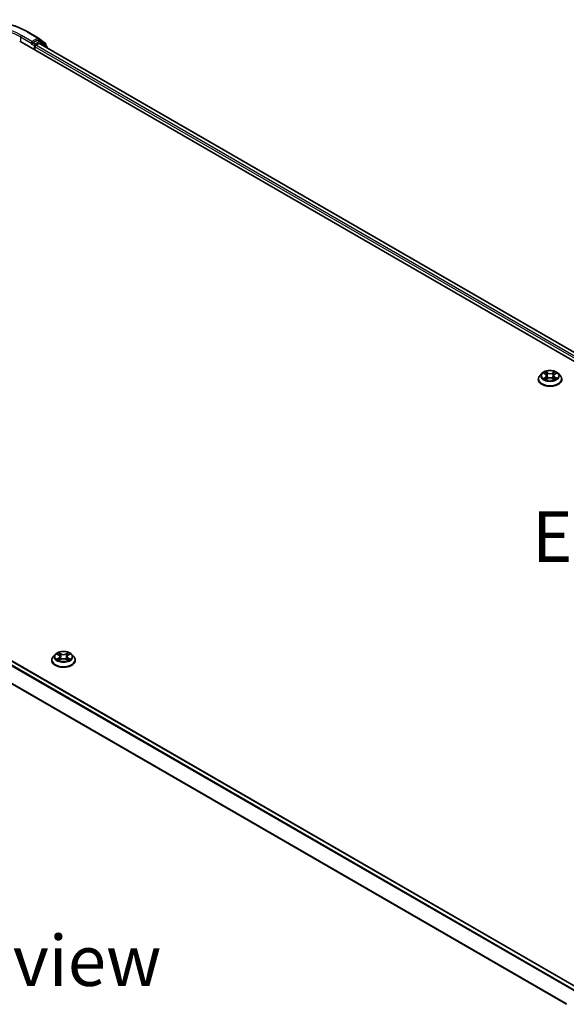
# Model space of a CAD drawing. Units: millimetres. Extents: x 0 to 8326, y 0 to 1826.
# Drawn here: x 39 to 57, y 105 to 137 of the extents above; entities that cross this region are included whole.
import ezdxf

# ---------------------------------------------------------------- set-up
doc = ezdxf.new("R2010")
doc.units = ezdxf.units.MM
doc.header["$LTSCALE"] = 0.666667
doc.layers.get('Defpoints').update_dxf_attribs({"lineweight": 25})
for name, color, linetype, lineweight in [('Dimension (ISO)', 7, 'Continuous', 18), ('Symbol (ISO)', 7, 'Continuous', 18), ('Visible (ISO)', 7, 'Continuous', 35), ('Visible Narrow (ISO)', 7, 'Continuous', 25)]:
    doc.layers.add(name, color=color, linetype=linetype, lineweight=lineweight)
doc.styles.add('Note Text (TK)', font='MS PGothic.ttf')
doc.dimstyles.new('Default - Method 1b (TK)', dxfattribs={"dimscale": 0.666667, "dimtxt": 2.5, "dimasz": 2.5, "dimexe": 1, "dimexo": 1.5, "dimgap": 1, "dimtad": 1, "dimtoh": 1, "dimrnd": 1e-08, "dimdsep": 46, "dimtxsty": 'Note Text (TK)', "dimcen": 0.09, "dimdle": 5, "dimclrd": 100, "dimclre": 100, "dimclrt": 7, "dimadec": 1, "dimazin": 1, "dimtfac": 1, "dimtmove": 0, "dimatfit": 3, "dimfxl": 1, "dimtolj": 1, "dimlwd": -1, "dimlwe": -1, "dimarcsym": 0})

# ---------------------------------------------------------------- blocks, each defined once
blk = doc.blocks.new('*D16')
at = {"layer": 'Defpoints', "color": 0}
for p in [(20.588, 114.557), (8.332, 107.481), (61.129, 91.151)]:
    blk.add_point(p, dxfattribs=at)
at = {"layer": 'Dimension (ISO)', "color": 100}
for p, q in [((19.588, 113.98), (7.665, 107.096)), ((47.429, 84.908), (9.775, 106.647)), ((60.129, 90.573), (48.206, 83.69))]:
    blk.add_line(p, q, dxfattribs=at)
for points in [[(9.914, 106.888), (9.636, 106.407), (8.332, 107.481)], [(47.568, 85.148), (47.29, 84.667), (48.873, 84.074)]]:
    blk.add_solid(points, dxfattribs=at)
at = {"layer": 'Dimension (ISO)', "color": 7, "insert": (27.938, 97.716), "char_height": 1.66667, "attachment_point": 4, "rotation": 330, "style": 'Note Text (TK)'}
blk.add_mtext('\\A1;{\\Q30.000;\\W0.816;\\H0.816x;430}', dxfattribs=at)

msp = doc.modelspace()

# ---------------------------------------------------------------- linework, layer by layer
at = {"layer": 'Visible (ISO)'}
for p, q in [((39.2155, 136.9946), (39.5643, 136.7932)), ((38.9447, 136.6846), (75.7143, 115.4557)), ((39.3419, 136.5955), (39.3431, 136.5962)), ((39.3501, 136.6791), (39.3501, 136.6138)), ((39.5348, 136.7204), (39.3784, 136.6301)), ((39.4727, 136.5539), (39.5726, 136.6116)), ((39.6208, 136.6843), (39.5548, 136.7224)), ((39.5695, 136.7897), (39.7901, 136.6113)), ((75.4088, 115.9351), (39.5926, 136.6136)), ((39.8373, 136.51), (39.6259, 136.6808)), ((39.805, 136.5802), (39.805, 136.5361)), ((39.4444, 136.3961), (39.4444, 136.5049)), ((39.8521, 136.4637), (39.8521, 136.4788)), ((21.5228, 126.181), (57.339, 105.5025)), ((56.0283, 125.553), (56.0283, 125.5574)), ((56.1415, 125.7445), (56.0754, 125.6708)), ((56.2063, 125.7526), (56.2631, 125.7187)), ((56.2735, 125.5505), (56.3326, 125.5835)), ((56.2981, 125.6721), (56.309, 125.5703)), ((56.4973, 125.5835), (56.5565, 125.5505)), ((56.5319, 125.6721), (56.521, 125.5703)), ((56.5669, 125.7187), (56.6236, 125.7526)), ((56.6236, 125.7527), (56.6237, 125.7527)), ((56.6884, 125.7445), (56.7546, 125.6708)), ((56.8016, 125.553), (56.8016, 125.5574)), ((40.1138, 116.4909), (40.0477, 116.4171)), ((40.1786, 116.499), (40.2353, 116.4651)), ((40.5391, 116.4651), (40.5959, 116.499)), ((40.5959, 116.499), (40.5959, 116.499)), ((40.6607, 116.4909), (40.7268, 116.4171)), ((40.0006, 116.2994), (40.0006, 116.3038)), ((40.2457, 116.2969), (40.3049, 116.3298)), ((40.2703, 116.4185), (40.2812, 116.3167)), ((40.4696, 116.3298), (40.5287, 116.2969)), ((40.5042, 116.4185), (40.4932, 116.3167)), ((40.7739, 116.2994), (40.7739, 116.3038))]:
    msp.add_line(p, q, dxfattribs=at)
for centre, start, end in [((39.5443, 136.7586), 51.05172, 60), ((39.6008, 136.6497), 51.05172, 60), ((39.765, 136.5802), 0, 51.05172), ((39.8121, 136.4788), 0, 51.05172)]:
    msp.add_arc(centre, 0.04, start, end, dxfattribs=at)
for centre, major_axis, start_param, end_param in [((39.3219, 136.6301), (0.02, -0.0346), 5.4977871, 7.0685835), ((39.4727, 136.5213), (0.02, 0.0346), 0.7853982, 2.3561945), ((39.5348, 136.6878), (0.02, 0.0346), 0, 0.7853982), ((39.5726, 136.5789), (0.02, 0.0346), 0, 0.7853982)]:
    msp.add_ellipse(centre, major_axis=major_axis, ratio=0.5773503, start_param=start_param, end_param=end_param, dxfattribs=at)
for points, knots in [([(35.9021, 136.9946), (36.0767, 137.0954), (36.2781, 137.1798), (36.7154, 137.3084), (36.9512, 137.3526), (37.4349, 137.3969), (37.6827, 137.3969), (38.1664, 137.3526), (38.4022, 137.3084), (38.8396, 137.1798), (39.0409, 137.0954), (39.2155, 136.9946)], [3.1415927, 3.1415927, 3.1415927, 3.1415927, 3.4557519, 3.4557519, 3.7699112, 3.7699112, 4.0840704, 4.0840704, 4.3982297, 4.3982297, 4.712389, 4.712389, 4.712389, 4.712389]), ([(39.3431, 136.5962), (39.3443, 136.5969), (39.3454, 136.5977), (39.3482, 136.6), (39.3501, 136.6017), (39.3537, 136.6056), (39.3555, 136.6077), (39.3604, 136.6136), (39.3639, 136.6178), (39.3711, 136.625), (39.3748, 136.6281), (39.3784, 136.6301)], [0.022988029, 0.022988029, 0.022988029, 0.022988029, 0.027053401, 0.027053401, 0.033003378, 0.033003378, 0.038953354, 0.038953354, 0.050334548, 0.050334548, 0.061715743, 0.061715743, 0.061715743, 0.061715743]), ([(56.6884, 125.7445), (56.6721, 125.7628), (56.6513, 125.7788), (56.6023, 125.8064), (56.5737, 125.8177), (56.5124, 125.8343), (56.4797, 125.8395), (56.4134, 125.8435), (56.3798, 125.8424), (56.3148, 125.8337), (56.2834, 125.8262), (56.2257, 125.8054), (56.1995, 125.7921), (56.1638, 125.7665), (56.1518, 125.756), (56.1415, 125.7445)], [1.2629648, 1.2629648, 1.2629648, 1.2629648, 1.5839777, 1.5839777, 1.9184063, 1.9184063, 2.2514838, 2.2514838, 2.5827972, 2.5827972, 2.9145331, 2.9145331, 3.2485111, 3.2485111, 3.4494242, 3.4494242, 3.4494242, 3.4494242]), ([(56.0754, 125.6708), (56.0694, 125.6641), (56.064, 125.6572), (56.0541, 125.6431), (56.0497, 125.6358), (56.0421, 125.6208), (56.0389, 125.6132), (56.0336, 125.5976), (56.0316, 125.5896), (56.029, 125.5736), (56.0283, 125.5655), (56.0283, 125.5574)], [3.4494242, 3.4494242, 3.4494242, 3.4494242, 3.54493753, 3.54493753, 3.64045085, 3.64045085, 3.73596417, 3.73596417, 3.83147749, 3.83147749, 3.92699082, 3.92699082, 3.92699082, 3.92699082]), ([(56.0283, 125.553), (56.0283, 125.5292), (56.0346, 125.5054), (56.059, 125.4598), (56.0775, 125.4381), (56.1253, 125.3988), (56.155, 125.3813), (56.2222, 125.3528), (56.2597, 125.3418), (56.3386, 125.3273), (56.38, 125.3238), (56.4624, 125.3245), (56.5035, 125.3288), (56.5814, 125.3448), (56.6182, 125.3564), (56.6839, 125.3862), (56.7128, 125.4043), (56.7594, 125.4455), (56.7772, 125.4685), (56.7971, 125.5124), (56.8016, 125.5327), (56.8016, 125.553)], [3.9269908, 3.9269908, 3.9269908, 3.9269908, 4.2267014, 4.2267014, 4.5391124, 4.5391124, 4.8636054, 4.8636054, 5.1893334, 5.1893334, 5.5140838, 5.5140838, 5.8384387, 5.8384387, 6.1632728, 6.1632728, 6.4890702, 6.4890702, 6.8129852, 6.8129852, 7.0685835, 7.0685835, 7.0685835, 7.0685835]), ([(56.2194, 125.7448), (56.2114, 125.7539), (56.1993, 125.759), (56.1877, 125.7615), (56.1876, 125.7616), (56.1875, 125.7616)], [0.001902216, 0.001902216, 0.001902216, 0.001902216, 0.032055974, 0.032055974, 0.032394303, 0.032394303, 0.032394303, 0.032394303]), ([(56.1875, 125.7616), (56.1876, 125.7616), (56.1877, 125.7615), (56.1889, 125.7611), (56.19, 125.7606), (56.191, 125.7602)], [-0.0323943032, -0.0323943032, -0.0323943032, -0.0323943032, -0.0320559737, -0.0320559737, -0.0289727583, -0.0289727583, -0.0289727583, -0.0289727583]), ([(56.1881, 125.5841), (56.188, 125.5841), (56.1879, 125.5841), (56.1877, 125.584), (56.1876, 125.5839), (56.1875, 125.5839)], [-0.00023059908, -0.00023059908, -0.00023059908, -0.00023059908, 0, 0, 0.00033832945, 0.00033832945, 0.00033832945, 0.00033832945]), ([(56.1875, 125.5839), (56.1876, 125.5839), (56.1877, 125.584), (56.1879, 125.584), (56.188, 125.584), (56.1881, 125.584)], [-0.00033832945, -0.00033832945, -0.00033832945, -0.00033832945, 0, 0, 0.00024151791, 0.00024151791, 0.00024151791, 0.00024151791]), ([(56.2321, 125.579), (56.2345, 125.577), (56.2371, 125.575), (56.2427, 125.571), (56.2457, 125.569), (56.2521, 125.5651), (56.2554, 125.5631), (56.2625, 125.5593), (56.2662, 125.5574), (56.2724, 125.5545), (56.2747, 125.5535), (56.277, 125.5525)], [4.53491661, 4.53491661, 4.53491661, 4.53491661, 4.60506204, 4.60506204, 4.67520747, 4.67520747, 4.7453529, 4.7453529, 4.81549833, 4.81549833, 4.85637589, 4.85637589, 4.85637589, 4.85637589]), ([(56.2615, 125.8038), (56.2614, 125.8038), (56.2614, 125.8039), (56.2612, 125.804), (56.2612, 125.804), (56.2611, 125.8041)], [-0.00023059908, -0.00023059908, -0.00023059908, -0.00023059908, 0, 0, 0.00033832945, 0.00033832945, 0.00033832945, 0.00033832945]), ([(56.2611, 125.8041), (56.2611, 125.804), (56.2612, 125.804), (56.2613, 125.8038), (56.2613, 125.8038), (56.2613, 125.8037)], [-0.00033832945, -0.00033832945, -0.00033832945, -0.00033832945, 0, 0, 0.00024151791, 0.00024151791, 0.00024151791, 0.00024151791]), ([(56.2759, 125.5518), (56.2694, 125.5522), (56.2654, 125.5481), (56.2612, 125.5415), (56.2611, 125.5415), (56.2611, 125.5414)], [0.002431037, 0.002431037, 0.002431037, 0.002431037, 0.032055974, 0.032055974, 0.032394303, 0.032394303, 0.032394303, 0.032394303]), ([(56.2611, 125.5414), (56.2612, 125.5415), (56.2612, 125.5415), (56.262, 125.5422), (56.2627, 125.5428), (56.2634, 125.5434)], [-0.0323943032, -0.0323943032, -0.0323943032, -0.0323943032, -0.0320559737, -0.0320559737, -0.0289727583, -0.0289727583, -0.0289727583, -0.0289727583]), ([(56.2981, 125.6721), (56.2977, 125.6757), (56.2968, 125.6793), (56.2943, 125.6863), (56.2927, 125.6897), (56.2886, 125.6963), (56.2862, 125.6995), (56.2806, 125.7055), (56.2775, 125.7084), (56.2708, 125.7138), (56.2671, 125.7163), (56.2631, 125.7187)], [0.84730152, 0.84730152, 0.84730152, 0.84730152, 0.98850982, 0.98850982, 1.12971813, 1.12971813, 1.27092643, 1.27092643, 1.41213473, 1.41213473, 1.55334303, 1.55334303, 1.55334303, 1.55334303]), ([(56.4973, 125.5835), (56.4884, 125.5884), (56.4783, 125.5925), (56.4566, 125.5988), (56.4449, 125.6009), (56.4211, 125.603), (56.4089, 125.603), (56.385, 125.6009), (56.3734, 125.5988), (56.3516, 125.5925), (56.3415, 125.5884), (56.3326, 125.5835)], [1.5882496, 1.5882496, 1.5882496, 1.5882496, 1.8954276, 1.8954276, 2.2026055, 2.2026055, 2.5097835, 2.5097835, 2.8169614, 2.8169614, 3.1241394, 3.1241394, 3.1241394, 3.1241394]), ([(56.5669, 125.7187), (56.5629, 125.7163), (56.5592, 125.7138), (56.5524, 125.7084), (56.5493, 125.7055), (56.5438, 125.6995), (56.5414, 125.6963), (56.5373, 125.6897), (56.5356, 125.6863), (56.5331, 125.6793), (56.5323, 125.6757), (56.5319, 125.6721)], [3.15904595, 3.15904595, 3.15904595, 3.15904595, 3.30025425, 3.30025425, 3.44146255, 3.44146255, 3.58267086, 3.58267086, 3.72387916, 3.72387916, 3.86508746, 3.86508746, 3.86508746, 3.86508746]), ([(56.5525, 125.7758), (56.5599, 125.7861), (56.5642, 125.7968), (56.5688, 125.804), (56.5688, 125.804), (56.5689, 125.8041)], [0, 0, 0, 0, 0.032055974, 0.032055974, 0.032394303, 0.032394303, 0.032394303, 0.032394303]), ([(56.5529, 125.5525), (56.5553, 125.5535), (56.5576, 125.5545), (56.5637, 125.5574), (56.5675, 125.5593), (56.5745, 125.5631), (56.5779, 125.5651), (56.5843, 125.569), (56.5873, 125.571), (56.5929, 125.575), (56.5955, 125.577), (56.5979, 125.579)], [6.13919839, 6.13919839, 6.13919839, 6.13919839, 6.18007596, 6.18007596, 6.25022139, 6.25022139, 6.32036682, 6.32036682, 6.39051225, 6.39051225, 6.46065768, 6.46065768, 6.46065768, 6.46065768]), ([(56.5689, 125.8041), (56.5688, 125.804), (56.5687, 125.804), (56.5679, 125.8033), (56.5672, 125.8026), (56.5665, 125.802)], [-0.0323943032, -0.0323943032, -0.0323943032, -0.0323943032, -0.0320559737, -0.0320559737, -0.0289727583, -0.0289727583, -0.0289727583, -0.0289727583]), ([(56.5685, 125.5417), (56.5685, 125.5417), (56.5686, 125.5416), (56.5687, 125.5415), (56.5688, 125.5415), (56.5689, 125.5414)], [-0.00023059908, -0.00023059908, -0.00023059908, -0.00023059908, 0, 0, 0.00033832945, 0.00033832945, 0.00033832945, 0.00033832945]), ([(56.5689, 125.5414), (56.5688, 125.5415), (56.5688, 125.5415), (56.5687, 125.5417), (56.5687, 125.5417), (56.5686, 125.5418)], [-0.00033832945, -0.00033832945, -0.00033832945, -0.00033832945, 0, 0, 0.00024151791, 0.00024151791, 0.00024151791, 0.00024151791]), ([(56.6091, 125.5843), (56.617, 125.5858), (56.6299, 125.5865), (56.6422, 125.584), (56.6424, 125.5839), (56.6425, 125.5839)], [0, 0, 0, 0, 0.032055974, 0.032055974, 0.032394303, 0.032394303, 0.032394303, 0.032394303]), ([(56.6425, 125.5839), (56.6424, 125.5839), (56.6423, 125.584), (56.6411, 125.5844), (56.64, 125.5848), (56.6389, 125.5852)], [-0.0323943032, -0.0323943032, -0.0323943032, -0.0323943032, -0.0320559737, -0.0320559737, -0.0289727583, -0.0289727583, -0.0289727583, -0.0289727583]), ([(56.6425, 125.7616), (56.6424, 125.7616), (56.6422, 125.7615), (56.642, 125.7615), (56.6419, 125.7615), (56.6418, 125.7615)], [-0.00033832945, -0.00033832945, -0.00033832945, -0.00033832945, 0, 0, 0.00024151791, 0.00024151791, 0.00024151791, 0.00024151791]), ([(56.6419, 125.7614), (56.642, 125.7614), (56.6421, 125.7614), (56.6423, 125.7615), (56.6424, 125.7616), (56.6425, 125.7616)], [-0.00023059908, -0.00023059908, -0.00023059908, -0.00023059908, 0, 0, 0.00033832945, 0.00033832945, 0.00033832945, 0.00033832945]), ([(56.8016, 125.5574), (56.8016, 125.5655), (56.801, 125.5736), (56.7983, 125.5896), (56.7963, 125.5976), (56.7911, 125.6132), (56.7879, 125.6208), (56.7802, 125.6358), (56.7758, 125.6431), (56.766, 125.6572), (56.7605, 125.6641), (56.7546, 125.6708)], [0.78539816, 0.78539816, 0.78539816, 0.78539816, 0.88091149, 0.88091149, 0.97642481, 0.97642481, 1.07193813, 1.07193813, 1.16745145, 1.16745145, 1.26296478, 1.26296478, 1.26296478, 1.26296478]), ([(40.6607, 116.4909), (40.6443, 116.5092), (40.6235, 116.5252), (40.5745, 116.5528), (40.5459, 116.5641), (40.4846, 116.5807), (40.4519, 116.5859), (40.3856, 116.5899), (40.352, 116.5887), (40.287, 116.5801), (40.2557, 116.5726), (40.198, 116.5518), (40.1717, 116.5385), (40.136, 116.5129), (40.124, 116.5023), (40.1138, 116.4909)], [1.2629648, 1.2629648, 1.2629648, 1.2629648, 1.5839777, 1.5839777, 1.9184063, 1.9184063, 2.2514838, 2.2514838, 2.5827972, 2.5827972, 2.9145331, 2.9145331, 3.2485111, 3.2485111, 3.4494242, 3.4494242, 3.4494242, 3.4494242]), ([(40.1916, 116.4912), (40.1837, 116.5002), (40.1716, 116.5054), (40.16, 116.5079), (40.1598, 116.5079), (40.1597, 116.508)], [0.001902216, 0.001902216, 0.001902216, 0.001902216, 0.032055974, 0.032055974, 0.032394303, 0.032394303, 0.032394303, 0.032394303]), ([(40.1597, 116.508), (40.1598, 116.5079), (40.1599, 116.5079), (40.1611, 116.5074), (40.1622, 116.507), (40.1633, 116.5066)], [-0.0323943032, -0.0323943032, -0.0323943032, -0.0323943032, -0.0320559737, -0.0320559737, -0.0289727583, -0.0289727583, -0.0289727583, -0.0289727583]), ([(40.2337, 116.5501), (40.2337, 116.5502), (40.2336, 116.5502), (40.2335, 116.5503), (40.2334, 116.5504), (40.2333, 116.5505)], [-0.00023059908, -0.00023059908, -0.00023059908, -0.00023059908, 0, 0, 0.00033832945, 0.00033832945, 0.00033832945, 0.00033832945]), ([(40.2333, 116.5505), (40.2334, 116.5504), (40.2334, 116.5503), (40.2335, 116.5502), (40.2335, 116.5501), (40.2336, 116.5501)], [-0.00033832945, -0.00033832945, -0.00033832945, -0.00033832945, 0, 0, 0.00024151791, 0.00024151791, 0.00024151791, 0.00024151791]), ([(40.2703, 116.4185), (40.2699, 116.4221), (40.2691, 116.4257), (40.2666, 116.4327), (40.2649, 116.4361), (40.2608, 116.4427), (40.2584, 116.4458), (40.2529, 116.4519), (40.2498, 116.4547), (40.243, 116.4602), (40.2393, 116.4627), (40.2353, 116.4651)], [0.84730152, 0.84730152, 0.84730152, 0.84730152, 0.98850982, 0.98850982, 1.12971813, 1.12971813, 1.27092643, 1.27092643, 1.41213473, 1.41213473, 1.55334303, 1.55334303, 1.55334303, 1.55334303]), ([(40.5391, 116.4651), (40.5352, 116.4627), (40.5315, 116.4602), (40.5247, 116.4547), (40.5216, 116.4519), (40.5161, 116.4458), (40.5136, 116.4427), (40.5095, 116.4361), (40.5079, 116.4327), (40.5054, 116.4257), (40.5045, 116.4221), (40.5042, 116.4185)], [3.15904595, 3.15904595, 3.15904595, 3.15904595, 3.30025425, 3.30025425, 3.44146255, 3.44146255, 3.58267086, 3.58267086, 3.72387916, 3.72387916, 3.86508746, 3.86508746, 3.86508746, 3.86508746]), ([(40.5247, 116.5222), (40.5322, 116.5325), (40.5364, 116.5432), (40.541, 116.5503), (40.5411, 116.5504), (40.5411, 116.5505)], [0, 0, 0, 0, 0.032055974, 0.032055974, 0.032394303, 0.032394303, 0.032394303, 0.032394303]), ([(40.5411, 116.5505), (40.541, 116.5504), (40.541, 116.5503), (40.5402, 116.5497), (40.5395, 116.549), (40.5388, 116.5484)], [-0.0323943032, -0.0323943032, -0.0323943032, -0.0323943032, -0.0320559737, -0.0320559737, -0.0289727583, -0.0289727583, -0.0289727583, -0.0289727583]), ([(40.6147, 116.508), (40.6146, 116.5079), (40.6145, 116.5079), (40.6143, 116.5079), (40.6142, 116.5078), (40.6141, 116.5078)], [-0.00033832945, -0.00033832945, -0.00033832945, -0.00033832945, 0, 0, 0.00024151791, 0.00024151791, 0.00024151791, 0.00024151791]), ([(40.6142, 116.5077), (40.6142, 116.5078), (40.6143, 116.5078), (40.6145, 116.5079), (40.6146, 116.5079), (40.6147, 116.508)], [-0.00023059908, -0.00023059908, -0.00023059908, -0.00023059908, 0, 0, 0.00033832945, 0.00033832945, 0.00033832945, 0.00033832945]), ([(40.0477, 116.4171), (40.0417, 116.4105), (40.0362, 116.4036), (40.0264, 116.3894), (40.022, 116.3821), (40.0143, 116.3672), (40.0111, 116.3595), (40.0059, 116.3439), (40.0039, 116.336), (40.0012, 116.32), (40.0006, 116.3119), (40.0006, 116.3038)], [3.4494242, 3.4494242, 3.4494242, 3.4494242, 3.54493753, 3.54493753, 3.64045085, 3.64045085, 3.73596417, 3.73596417, 3.83147749, 3.83147749, 3.92699082, 3.92699082, 3.92699082, 3.92699082]), ([(40.0006, 116.2994), (40.0006, 116.2755), (40.0068, 116.2517), (40.0312, 116.2062), (40.0498, 116.1845), (40.0976, 116.1452), (40.1273, 116.1277), (40.1945, 116.0992), (40.232, 116.0882), (40.3109, 116.0736), (40.3522, 116.0701), (40.4346, 116.0709), (40.4757, 116.0752), (40.5536, 116.0911), (40.5904, 116.1028), (40.6562, 116.1326), (40.6851, 116.1507), (40.7317, 116.1918), (40.7495, 116.2148), (40.7693, 116.2587), (40.7739, 116.279), (40.7739, 116.2994)], [3.9269908, 3.9269908, 3.9269908, 3.9269908, 4.2267014, 4.2267014, 4.5391124, 4.5391124, 4.8636054, 4.8636054, 5.1893334, 5.1893334, 5.5140838, 5.5140838, 5.8384387, 5.8384387, 6.1632728, 6.1632728, 6.4890702, 6.4890702, 6.8129852, 6.8129852, 7.0685835, 7.0685835, 7.0685835, 7.0685835]), ([(40.1603, 116.3305), (40.1602, 116.3305), (40.1601, 116.3304), (40.1599, 116.3304), (40.1598, 116.3303), (40.1597, 116.3303)], [-0.00023059908, -0.00023059908, -0.00023059908, -0.00023059908, 0, 0, 0.00033832945, 0.00033832945, 0.00033832945, 0.00033832945]), ([(40.1597, 116.3303), (40.1598, 116.3303), (40.16, 116.3303), (40.1602, 116.3304), (40.1603, 116.3304), (40.1604, 116.3304)], [-0.00033832945, -0.00033832945, -0.00033832945, -0.00033832945, 0, 0, 0.00024151791, 0.00024151791, 0.00024151791, 0.00024151791]), ([(40.2043, 116.3254), (40.2067, 116.3234), (40.2094, 116.3214), (40.215, 116.3174), (40.2179, 116.3154), (40.2243, 116.3114), (40.2277, 116.3095), (40.2347, 116.3057), (40.2385, 116.3038), (40.2446, 116.3009), (40.2469, 116.2999), (40.2493, 116.2988)], [4.53491661, 4.53491661, 4.53491661, 4.53491661, 4.60506204, 4.60506204, 4.67520747, 4.67520747, 4.7453529, 4.7453529, 4.81549833, 4.81549833, 4.85637589, 4.85637589, 4.85637589, 4.85637589]), ([(40.2481, 116.2982), (40.2416, 116.2986), (40.2377, 116.2944), (40.2334, 116.2879), (40.2334, 116.2878), (40.2333, 116.2878)], [0.002431037, 0.002431037, 0.002431037, 0.002431037, 0.032055974, 0.032055974, 0.032394303, 0.032394303, 0.032394303, 0.032394303]), ([(40.2333, 116.2878), (40.2334, 116.2878), (40.2335, 116.2879), (40.2343, 116.2886), (40.235, 116.2892), (40.2357, 116.2898)], [-0.0323943032, -0.0323943032, -0.0323943032, -0.0323943032, -0.0320559737, -0.0320559737, -0.0289727583, -0.0289727583, -0.0289727583, -0.0289727583]), ([(40.4696, 116.3298), (40.4607, 116.3348), (40.4506, 116.3389), (40.4288, 116.3451), (40.4172, 116.3473), (40.3933, 116.3494), (40.3811, 116.3494), (40.3573, 116.3473), (40.3456, 116.3451), (40.3239, 116.3389), (40.3138, 116.3348), (40.3049, 116.3298)], [1.5882496, 1.5882496, 1.5882496, 1.5882496, 1.8954276, 1.8954276, 2.2026055, 2.2026055, 2.5097835, 2.5097835, 2.8169614, 2.8169614, 3.1241394, 3.1241394, 3.1241394, 3.1241394]), ([(40.5252, 116.2988), (40.5275, 116.2999), (40.5299, 116.3009), (40.536, 116.3038), (40.5397, 116.3057), (40.5468, 116.3095), (40.5502, 116.3114), (40.5565, 116.3154), (40.5595, 116.3174), (40.5651, 116.3214), (40.5677, 116.3234), (40.5701, 116.3254)], [6.13919839, 6.13919839, 6.13919839, 6.13919839, 6.18007596, 6.18007596, 6.25022139, 6.25022139, 6.32036682, 6.32036682, 6.39051225, 6.39051225, 6.46065768, 6.46065768, 6.46065768, 6.46065768]), ([(40.5407, 116.2881), (40.5408, 116.2881), (40.5408, 116.288), (40.541, 116.2879), (40.541, 116.2878), (40.5411, 116.2878)], [-0.00023059908, -0.00023059908, -0.00023059908, -0.00023059908, 0, 0, 0.00033832945, 0.00033832945, 0.00033832945, 0.00033832945]), ([(40.5411, 116.2878), (40.5411, 116.2878), (40.541, 116.2879), (40.5409, 116.288), (40.5409, 116.2881), (40.5409, 116.2881)], [-0.00033832945, -0.00033832945, -0.00033832945, -0.00033832945, 0, 0, 0.00024151791, 0.00024151791, 0.00024151791, 0.00024151791]), ([(40.5814, 116.3307), (40.5892, 116.3322), (40.6022, 116.3329), (40.6145, 116.3303), (40.6146, 116.3303), (40.6147, 116.3303)], [0, 0, 0, 0, 0.032055974, 0.032055974, 0.032394303, 0.032394303, 0.032394303, 0.032394303]), ([(40.6147, 116.3303), (40.6146, 116.3303), (40.6145, 116.3304), (40.6133, 116.3308), (40.6122, 116.3312), (40.6112, 116.3316)], [-0.0323943032, -0.0323943032, -0.0323943032, -0.0323943032, -0.0320559737, -0.0320559737, -0.0289727583, -0.0289727583, -0.0289727583, -0.0289727583]), ([(40.7739, 116.3038), (40.7739, 116.3119), (40.7732, 116.32), (40.7706, 116.336), (40.7686, 116.3439), (40.7634, 116.3595), (40.7601, 116.3672), (40.7525, 116.3821), (40.7481, 116.3894), (40.7382, 116.4036), (40.7328, 116.4105), (40.7268, 116.4171)], [0.78539816, 0.78539816, 0.78539816, 0.78539816, 0.88091149, 0.88091149, 0.97642481, 0.97642481, 1.07193813, 1.07193813, 1.16745145, 1.16745145, 1.26296478, 1.26296478, 1.26296478, 1.26296478])]:
    msp.add_open_spline(points, degree=3, knots=knots, dxfattribs=at)
for points in [[(56.191, 125.7602), (56.1962, 125.7581), (56.2014, 125.7556), (56.2063, 125.7527)], [(56.2634, 125.5434), (56.2667, 125.5462), (56.27, 125.5486), (56.2735, 125.5505)], [(56.5665, 125.802), (56.5599, 125.7958), (56.5532, 125.7882), (56.5457, 125.7809)], [(56.6389, 125.5852), (56.6288, 125.5887), (56.6186, 125.5908), (56.6109, 125.5923)], [(40.1633, 116.5066), (40.1685, 116.5044), (40.1737, 116.5019), (40.1786, 116.499)], [(40.5388, 116.5484), (40.5322, 116.5422), (40.5255, 116.5346), (40.518, 116.5273)], [(40.2357, 116.2898), (40.239, 116.2925), (40.2423, 116.295), (40.2457, 116.2969)], [(40.6112, 116.3316), (40.6011, 116.335), (40.5908, 116.3372), (40.5832, 116.3387)]]:
    msp.add_open_spline(points, degree=3, dxfattribs=at)
at = {"layer": 'Visible Narrow (ISO)'}
for p, q in [((39.3501, 136.6791), (39.0013, 136.8805)), ((39.1955, 136.9926), (39.5443, 136.7912)), ((38.973, 136.8315), (39.3501, 136.6138)), ((38.973, 136.8315), (38.973, 136.6682)), ((39.3219, 136.5975), (39.4161, 136.543)), ((39.5443, 136.7912), (39.3501, 136.6791)), ((39.4444, 136.592), (39.3784, 136.6301)), ((39.4161, 136.543), (39.4161, 136.4124)), ((39.6008, 136.6823), (39.4444, 136.592)), ((75.2988, 115.8697), (39.4727, 136.5539)), ((39.5348, 136.7204), (39.5726, 136.7422)), ((39.5348, 136.7204), (39.6008, 136.6823)), ((39.5726, 136.7422), (39.7933, 136.5639)), ((75.397, 115.9283), (39.5726, 136.6116)), ((39.5937, 136.6129), (39.6291, 136.6333)), ((39.6291, 136.6333), (39.8058, 136.4905)), ((39.7933, 136.5639), (39.7933, 136.5455)), ((75.2712, 115.8204), (39.4444, 136.5049)), ((21.5028, 126.179), (57.3272, 105.4957)), ((21.3811, 126.097), (57.1954, 105.4196)), ((21.4029, 126.1213), (57.2273, 105.438)), ((21.1539, 125.6392), (56.9512, 104.9716)), ((21.1605, 125.6638), (56.9615, 104.9941)), ((56.1875, 125.7616), (56.2597, 125.7184)), ((56.2597, 125.6271), (56.1875, 125.5839)), ((56.2191, 125.5923), (56.2645, 125.6194)), ((56.2431, 125.5708), (56.2384, 125.5784)), ((56.3359, 125.7624), (56.2611, 125.8041)), ((56.2611, 125.5414), (56.3359, 125.5831)), ((56.2645, 125.6194), (56.2691, 125.556)), ((56.2695, 125.5505), (56.2696, 125.5505)), ((56.2697, 125.5482), (56.2697, 125.5482)), ((56.2842, 125.7809), (56.3313, 125.7547)), ((56.3245, 125.6603), (56.3006, 125.7464)), ((56.3313, 125.7547), (56.3245, 125.6603)), ((56.5689, 125.8041), (56.4941, 125.7624)), ((56.4941, 125.5831), (56.5689, 125.5414)), ((56.4987, 125.7547), (56.5457, 125.7809)), ((56.4987, 125.7547), (56.5054, 125.6603)), ((56.5293, 125.7464), (56.5054, 125.6603)), ((56.5602, 125.5482), (56.5602, 125.5482)), ((56.5604, 125.5505), (56.5604, 125.5505)), ((56.5655, 125.6194), (56.5608, 125.556)), ((56.5655, 125.6194), (56.6109, 125.5923)), ((56.5703, 125.7184), (56.6425, 125.7616)), ((56.6425, 125.5839), (56.5703, 125.6271)), ((56.5916, 125.5784), (56.5868, 125.5708)), ((40.1597, 116.508), (40.2319, 116.4648)), ((40.3081, 116.5088), (40.2333, 116.5505)), ((40.2565, 116.5273), (40.3035, 116.5011)), ((40.2968, 116.4066), (40.2729, 116.4928)), ((40.3035, 116.5011), (40.2968, 116.4066)), ((40.5411, 116.5505), (40.4663, 116.5088)), ((40.471, 116.5011), (40.518, 116.5273)), ((40.471, 116.5011), (40.4777, 116.4066)), ((40.5016, 116.4928), (40.4777, 116.4066)), ((40.5425, 116.4648), (40.6147, 116.508)), ((40.2319, 116.3734), (40.1597, 116.3303)), ((40.1913, 116.3387), (40.2367, 116.3658)), ((40.2154, 116.3171), (40.2106, 116.3248)), ((40.2333, 116.2878), (40.3081, 116.3295)), ((40.2367, 116.3658), (40.2414, 116.3024)), ((40.2418, 116.2969), (40.2418, 116.2969)), ((40.242, 116.2946), (40.242, 116.2946)), ((40.4663, 116.3295), (40.5411, 116.2878)), ((40.5325, 116.2946), (40.5325, 116.2946)), ((40.5327, 116.2969), (40.5327, 116.2969)), ((40.5378, 116.3658), (40.5331, 116.3024)), ((40.5378, 116.3658), (40.5832, 116.3387)), ((40.6147, 116.3303), (40.5425, 116.3734)), ((40.5638, 116.3248), (40.5591, 116.3171))]:
    msp.add_line(p, q, dxfattribs=at)
for centre, major_axis, ratio, start_param, end_param in [((37.5588, 136.0477), (2.3146, 0), 0.5773503, 0.7853982, 2.3561945), ((37.5588, 136.0477), (-2.04, 0), 0.5773503, 3.9269908, 5.4977871), ((37.5588, 136.015), (2, 0), 0.5773503, 0.7853982, 2.3561945), ((39.0013, 136.8479), (0.02, 0.0346), 0.5773503, 0.7853982, 2.3561945), ((39.1955, 136.96), (0.02, 0.0346), 0.5773503, 0, 0.7853982), ((39.4444, 136.5594), (-0.02, -0.0346), 0.5773503, 3.9269908, 5.4977871), ((39.4444, 136.5594), (0.04, 0), 0.5773503, 3.9269908, 4.9915058), ((39.4444, 136.5594), (-0.02, 0.0346), 0.5773503, 4.22077, 5.4977871), ((39.5443, 136.7586), (0.02, 0.0346), 0.5773503, 0, 0.7853982), ((39.5443, 136.7586), (-0.02, 0.0346), 0.5773503, 3.9269908, 5.4977871), ((39.5443, 136.7586), (0.0251, 0.0311), 0.8131434, 4.839733, 6.2831853), ((39.6008, 136.6497), (0.02, 0.0346), 0.5773503, 0, 0.7853982), ((39.6008, 136.6497), (-0.02, 0.0346), 0.5773503, 3.9269908, 5.4977871), ((39.6008, 136.6497), (0.0251, 0.0311), 0.8131434, 4.839733, 6.2831853), ((39.765, 136.5802), (0.0251, 0.0311), 0.8131434, 4.839733, 6.2831853), ((39.765, 136.5802), (0.04, 0), 0.5773503, 5.4977871, 6.2831853), ((39.8121, 136.4788), (0.0251, 0.0311), 0.8131434, 5.0143174, 6.2831853), ((39.8121, 136.4788), (0.04, 0), 0.5773503, 5.7449339, 6.2831853), ((56.415, 125.5693), (-0.3824, 0), 0.5773503, 5.8056187, 9.9023446), ((56.415, 125.5574), (-0.3867, 0), 0.5773503, 0, 3.1415927), ((56.415, 125.553), (0.3867, 0), 0.5773503, 3.1415927, 6.2831853), ((56.415, 125.6628), (-0.3079, 0), 0.5773503, 5.8056187, 9.9023446), ((56.415, 125.6727), (-0.2747, 0), 0.5773503, 5.3071026, 5.6884717), ((56.415, 125.6727), (0.2747, 0), 0.5773503, 3.7363063, 4.1176753), ((56.2238, 125.5901), (-0.00128, -0.00654), 0.7797536, 4.5269049, 5.922087), ((56.2034, 125.5405), (-0.021, -0.0502), 0.7122196, 2.6720097, 3.2872655), ((56.2432, 125.5763), (-0.00567, -0.00351), 0.7297361, 5.1634453, 5.7754826), ((56.415, 125.6425), (0.215, 0), 0.5773503, 2.1762943, 2.4206222), ((56.2597, 125.713), (0.00342, 0.00572), 0.5873385, 0, 0.7942785), ((56.1778, 125.6727), (0.1139, 0), 0.5773503, 5.5152404, 7.0511302), ((56.2597, 125.6216), (0.00342, -0.00572), 0.5873385, 0.8637843, 2.3473142), ((56.1778, 125.6678), (0.1205, 0), 0.5773503, 5.5152404, 6.3450887), ((56.2796, 125.7786), (-0.00544, -0.00385), 0.1849737, 1.043317, 2.4384992), ((56.2621, 125.7509), (0.0282, -0.0564), 0.5476269, 1.2270205, 1.8422764), ((56.296, 125.7441), (-0.00642, -0.00178), 0.2229178, 3.8515805, 5.2070037), ((56.3199, 125.658), (-0.00642, -0.00178), 0.2228845, 3.8515738, 5.2026198), ((56.3359, 125.757), (-0.00325, -0.00582), 0.5671862, 3.9184152, 5.401945), ((56.415, 125.8047), (0.1205, 0), 0.5773503, 3.9444441, 5.4803339), ((56.3359, 125.5776), (-0.00325, 0.00582), 0.5671862, 5.5063628, 6.2831853), ((56.415, 125.8097), (-0.1139, 0), 0.5773503, 0.8028515, 2.3387412), ((56.415, 125.5358), (0.1139, 0), 0.5773503, 0.8028515, 2.3387412), ((56.4941, 125.757), (0.00325, -0.00582), 0.5671862, 0.8812403, 2.3647701), ((56.4941, 125.5776), (0.00325, 0.00582), 0.5671862, 0, 0.7768225), ((56.5101, 125.658), (-0.00642, 0.00178), 0.2228845, 4.2221582, 5.5732041), ((56.6522, 125.6727), (-0.1139, 0), 0.5773503, 5.5152404, 7.0511302), ((56.5679, 125.7509), (-0.0282, -0.0564), 0.5476269, 4.4409089, 5.0561648), ((56.5339, 125.7441), (-0.00642, 0.00178), 0.2229178, 4.2177743, 5.5731974), ((56.6522, 125.6678), (-0.1205, 0), 0.5773503, 6.221282, 7.0511302), ((56.415, 125.6425), (0.215, 0), 0.5773503, 0.7209705, 0.9652983), ((56.5503, 125.7786), (-0.00544, 0.00385), 0.1849737, 0.7030935, 2.0982756), ((56.5703, 125.6216), (-0.00342, -0.00572), 0.5873385, 3.9358711, 5.419401), ((56.5703, 125.713), (-0.00342, 0.00572), 0.5873385, 5.4889069, 6.2831853), ((56.415, 125.6727), (-0.2747, 0), 0.5773503, 3.7363063, 4.1176753), ((56.415, 125.6727), (0.2747, 0), 0.5773503, 5.3071026, 5.6884717), ((56.6265, 125.5405), (0.021, -0.0502), 0.7122196, 2.9959198, 3.6111756), ((56.5868, 125.5763), (-0.00567, 0.00351), 0.7297361, 3.6492954, 4.2613326), ((56.6061, 125.5901), (0.00128, -0.00654), 0.7797536, 0.3610983, 1.7562804), ((40.3872, 116.4092), (-0.3079, 0), 0.5773503, 5.8056187, 9.9023446), ((40.3872, 116.4191), (-0.2747, 0), 0.5773503, 5.3071026, 5.6884717), ((40.3872, 116.3889), (0.215, 0), 0.5773503, 2.1762943, 2.4206222), ((40.2319, 116.4594), (0.00342, 0.00572), 0.5873385, 0, 0.7942785), ((40.15, 116.4191), (0.1139, 0), 0.5773503, 5.5152404, 7.0511302), ((40.2519, 116.525), (-0.00544, -0.00385), 0.1849737, 1.043317, 2.4384992), ((40.2343, 116.4973), (0.0282, -0.0564), 0.5476269, 1.2270205, 1.8422764), ((40.2683, 116.4905), (-0.00642, -0.00178), 0.2229178, 3.8515805, 5.2070037), ((40.3081, 116.5033), (-0.00325, -0.00582), 0.5671862, 3.9184152, 5.401945), ((40.3872, 116.5511), (0.1205, 0), 0.5773503, 3.9444441, 5.4803339), ((40.3872, 116.5561), (-0.1139, 0), 0.5773503, 0.8028515, 2.3387412), ((40.4663, 116.5033), (0.00325, -0.00582), 0.5671862, 0.8812403, 2.3647701), ((40.6245, 116.4191), (-0.1139, 0), 0.5773503, 5.5152404, 7.0511302), ((40.5402, 116.4973), (-0.0282, -0.0564), 0.5476269, 4.4409089, 5.0561648), ((40.5062, 116.4905), (-0.00642, 0.00178), 0.2229178, 4.2177743, 5.5731974), ((40.3872, 116.3889), (0.215, 0), 0.5773503, 0.7209705, 0.9652983), ((40.5226, 116.525), (-0.00544, 0.00385), 0.1849737, 0.7030935, 2.0982756), ((40.5425, 116.4594), (-0.00342, 0.00572), 0.5873385, 5.4889069, 6.2831853), ((40.3872, 116.4191), (-0.2747, 0), 0.5773503, 3.7363063, 4.1176753), ((40.3872, 116.3157), (-0.3824, 0), 0.5773503, 5.8056187, 9.9023446), ((40.3872, 116.3038), (-0.3867, 0), 0.5773503, 0, 3.1415927), ((40.3872, 116.2994), (0.3867, 0), 0.5773503, 3.1415927, 6.2831853), ((40.3872, 116.4191), (0.2747, 0), 0.5773503, 3.7363063, 4.1176753), ((40.1961, 116.3365), (-0.00128, -0.00654), 0.7797536, 4.5269049, 5.922087), ((40.1757, 116.2868), (-0.021, -0.0502), 0.7122196, 2.6720097, 3.2872655), ((40.2154, 116.3226), (-0.00567, -0.00351), 0.7297361, 5.1634453, 5.7754826), ((40.2319, 116.368), (0.00342, -0.00572), 0.5873385, 0.8637843, 2.3473142), ((40.15, 116.4142), (0.1205, 0), 0.5773503, 5.5152404, 6.3450887), ((40.2922, 116.4044), (-0.00642, -0.00178), 0.2228845, 3.8515738, 5.2026198), ((40.3081, 116.324), (-0.00325, 0.00582), 0.5671862, 5.5063628, 6.2831853), ((40.3872, 116.2822), (0.1139, 0), 0.5773503, 0.8028515, 2.3387412), ((40.4663, 116.324), (0.00325, 0.00582), 0.5671862, 0, 0.7768225), ((40.4823, 116.4044), (-0.00642, 0.00178), 0.2228845, 4.2221582, 5.5732041), ((40.6245, 116.4142), (-0.1205, 0), 0.5773503, 6.221282, 7.0511302), ((40.5425, 116.368), (-0.00342, -0.00572), 0.5873385, 3.9358711, 5.419401), ((40.3872, 116.4191), (0.2747, 0), 0.5773503, 5.3071026, 5.6884717), ((40.5988, 116.2868), (0.021, -0.0502), 0.7122196, 2.9959198, 3.6111756), ((40.5591, 116.3226), (-0.00567, 0.00351), 0.7297361, 3.6492954, 4.2613326), ((40.5784, 116.3365), (0.00128, -0.00654), 0.7797536, 0.3610983, 1.7562804)]:
    msp.add_ellipse(centre, major_axis=major_axis, ratio=ratio, start_param=start_param, end_param=end_param, dxfattribs=at)
for centre in [(56.415, 125.6727), (40.3872, 116.4191)]:
    msp.add_ellipse(centre, major_axis=(0.2855, 0), ratio=0.5773503, dxfattribs=at)
for points in [[(56.2191, 125.5923), (56.2106, 125.5907), (56.1991, 125.5882), (56.1881, 125.5841)], [(56.1881, 125.584), (56.2002, 125.5865), (56.213, 125.5858), (56.2208, 125.5843)], [(56.2208, 125.5843), (56.225, 125.5836), (56.2288, 125.5818), (56.2321, 125.579)], [(56.2613, 125.8037), (56.2658, 125.7966), (56.2701, 125.7861), (56.2775, 125.7758)], [(56.2842, 125.7809), (56.276, 125.7889), (56.2687, 125.7973), (56.2615, 125.8038)], [(56.2775, 125.7758), (56.2843, 125.7665), (56.2896, 125.7556), (56.2926, 125.7446)], [(56.2926, 125.7446), (56.3006, 125.7158), (56.3086, 125.6871), (56.3165, 125.6584)], [(56.3165, 125.6584), (56.3233, 125.6342), (56.3311, 125.6104), (56.3404, 125.5875)], [(56.3468, 125.5902), (56.3381, 125.613), (56.3308, 125.6364), (56.3245, 125.6603)], [(56.5054, 125.6603), (56.4992, 125.6364), (56.4919, 125.613), (56.4832, 125.5902)], [(56.4895, 125.5875), (56.4989, 125.6104), (56.5067, 125.6342), (56.5134, 125.6584)], [(56.5134, 125.6584), (56.5214, 125.6871), (56.5294, 125.7158), (56.5373, 125.7446)], [(56.5373, 125.7446), (56.5404, 125.7556), (56.5457, 125.7665), (56.5525, 125.7758)], [(56.5686, 125.5418), (56.5645, 125.5481), (56.5605, 125.5522), (56.5541, 125.5518)], [(56.5565, 125.5505), (56.5606, 125.5482), (56.5646, 125.5452), (56.5685, 125.5417)], [(56.5979, 125.579), (56.6012, 125.5818), (56.605, 125.5836), (56.6091, 125.5843)], [(56.6418, 125.7615), (56.6305, 125.7589), (56.6185, 125.7538), (56.6106, 125.7448)], [(56.6237, 125.7527), (56.6295, 125.7561), (56.6358, 125.759), (56.6419, 125.7614)], [(40.2336, 116.5501), (40.2381, 116.543), (40.2423, 116.5324), (40.2498, 116.5222)], [(40.2565, 116.5273), (40.2482, 116.5353), (40.241, 116.5437), (40.2337, 116.5501)], [(40.2498, 116.5222), (40.2565, 116.5128), (40.2618, 116.5019), (40.2649, 116.4909)], [(40.2649, 116.4909), (40.2728, 116.4622), (40.2808, 116.4335), (40.2888, 116.4048)], [(40.4857, 116.4048), (40.4936, 116.4335), (40.5016, 116.4622), (40.5096, 116.4909)], [(40.5096, 116.4909), (40.5126, 116.5019), (40.5179, 116.5128), (40.5247, 116.5222)], [(40.6141, 116.5078), (40.6027, 116.5053), (40.5907, 116.5002), (40.5828, 116.4912)], [(40.5959, 116.499), (40.6017, 116.5025), (40.608, 116.5054), (40.6142, 116.5077)], [(40.1913, 116.3387), (40.1829, 116.3371), (40.1714, 116.3346), (40.1603, 116.3305)], [(40.1604, 116.3304), (40.1725, 116.3329), (40.1853, 116.3322), (40.1931, 116.3307)], [(40.1931, 116.3307), (40.1972, 116.3299), (40.201, 116.3281), (40.2043, 116.3254)], [(40.2888, 116.4048), (40.2955, 116.3806), (40.3033, 116.3568), (40.3127, 116.3338)], [(40.319, 116.3366), (40.3103, 116.3593), (40.3031, 116.3828), (40.2968, 116.4066)], [(40.4777, 116.4066), (40.4714, 116.3828), (40.4641, 116.3593), (40.4554, 116.3366)], [(40.4618, 116.3338), (40.4711, 116.3568), (40.479, 116.3806), (40.4857, 116.4048)], [(40.5409, 116.2881), (40.5367, 116.2945), (40.5328, 116.2986), (40.5264, 116.2982)], [(40.5287, 116.2969), (40.5328, 116.2946), (40.5368, 116.2916), (40.5407, 116.2881)], [(40.5701, 116.3254), (40.5734, 116.3281), (40.5772, 116.3299), (40.5814, 116.3307)]]:
    msp.add_open_spline(points, degree=3, dxfattribs=at)

# ---------------------------------------------------------------- texts
at = {"layer": 'Symbol (ISO)', "color": 7, "char_height": 1.666667, "attachment_point": 5, "line_spacing_factor": 1.5, "style": 'Note Text (TK)'}
for s, insert in [('\\fＭＳ Ｐゴシック|b0|i0;E view', (59.1866, 120.3701)), ('\\fＭＳ Ｐゴシック|b0|i0;A view', (40.2195, 106.4051))]:
    msp.add_mtext(s, dxfattribs=dict(at, insert=insert))

# ---------------------------------------------------------------- dimensions: what is measured, and where the dimension line sits
at = {"layer": 'Dimension (ISO)', "color": 100}
dim = msp.add_linear_dim(base=(8.3317, 107.4806), p1=(61.129, 91.1507), p2=(20.5882, 114.557), angle=330, text='{\\Q30.000;\\W0.816;\\H0.816x;<>}', dimstyle='Default - Method 1b (TK)', override={"dimgap": 1, "dimtoh": 0, "dimdec": 2, "dimlfac": 9.185587, "dimtol": 0, "dimlim": 0, "dimtp": 0, "dimtm": 0, "dimtdec": 2, "dimtofl": 0, "dimatfit": 1}, dxfattribs=at)
dim.commit()
dim.dimension.update_dxf_attribs({"geometry": '*D16', "text_midpoint": (28.6021, 95.7775), "dimtype": 160})

doc.saveas('drawing.dxf')
